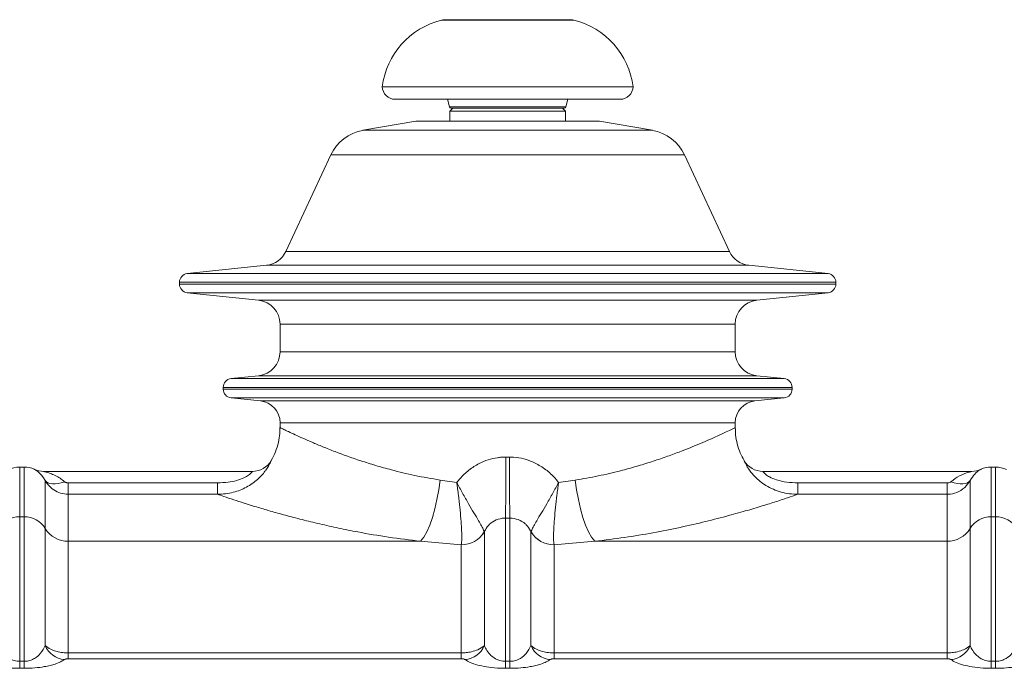
# Model space of a CAD drawing. Units: millimetres. Extents: x 209 to 21485, y -129 to 5611.
# Drawn here: x 17626 to 17851, y 4093 to 4241 of the extents above; entities that cross this region are included whole.
import ezdxf

# ---------------------------------------------------------------- set-up
doc = ezdxf.new("R2010")
doc.units = ezdxf.units.MM

msp = doc.modelspace()

# ---------------------------------------------------------------- linework, layer by layer
at = {"color": 7, "linetype": 'Continuous', "lineweight": 15}
for p, q in [((17722.67, 4240.94), (17722.67, 4240.94)), ((17722.67, 4240.94), (17750.86, 4240.94)), ((17752.36, 4241.04), (17723.22, 4241.04)), ((17750.86, 4240.94), (17752.91, 4240.94)), ((17752.91, 4240.94), (17752.91, 4240.94)), ((17709.14, 4225.74), (17762.56, 4225.74)), ((17762.56, 4225.74), (17766.44, 4225.74)), ((17712.07, 4222.86), (17763.51, 4222.86)), ((17712.12, 4222.86), (17759.98, 4222.86)), ((17724.04, 4222.86), (17724.53, 4221.15)), ((17751.06, 4221.15), (17751.55, 4222.86)), ((17725.29, 4220.86), (17724.54, 4220.11)), ((17724.91, 4220.86), (17748.93, 4220.86)), ((17748.93, 4220.86), (17750.67, 4220.86)), ((17751.04, 4220.11), (17750.29, 4220.86)), ((17724.54, 4220.11), (17724.54, 4217.9)), ((17724.54, 4220.11), (17737.79, 4220.11)), ((17737.79, 4220.11), (17751.04, 4220.11)), ((17751.04, 4217.9), (17751.04, 4220.11)), ((17716.79, 4217.9), (17704.71, 4215.77)), ((17758.79, 4217.9), (17716.79, 4217.9)), ((17770.87, 4215.77), (17758.79, 4217.9)), ((17697.39, 4210.14), (17687.11, 4188.1)), ((17788.48, 4188.1), (17778.2, 4210.14)), ((17682.7, 4184.95), (17664.58, 4183.05)), ((17811, 4183.05), (17792.89, 4184.95)), ((17662.79, 4181.06), (17662.79, 4180.66)), ((17812.79, 4180.66), (17812.79, 4181.06)), ((17664.58, 4178.67), (17680.87, 4176.96)), ((17794.72, 4176.96), (17811, 4178.67)), ((17685.79, 4171.49), (17685.79, 4165.18)), ((17789.79, 4165.18), (17789.79, 4171.49)), ((17680.87, 4159.71), (17674.58, 4159.05)), ((17801, 4159.05), (17794.72, 4159.71)), ((17672.79, 4157.06), (17672.79, 4156.66)), ((17802.79, 4156.66), (17802.79, 4157.06)), ((17674.58, 4154.67), (17681.31, 4153.97)), ((17794.27, 4153.97), (17801, 4154.67)), ((17685.79, 4148.99), (17685.79, 4147.86)), ((17789.79, 4147.86), (17789.79, 4148.99)), ((17683.78, 4140.37), (17683.78, 4140.36)), ((17683.79, 4140.37), (17683.78, 4140.37)), ((17737.4, 4141.14), (17738.18, 4141.14)), ((17626.29, 4138.86), (17626.29, 4127.49)), ((17626.29, 4138.86), (17627.29, 4138.86)), ((17627.29, 4127.49), (17627.29, 4138.86)), ((17629.63, 4138.34), (17629.63, 4138.34)), ((17631.76, 4137.86), (17679.45, 4137.86)), ((17796.13, 4137.86), (17843.82, 4137.86)), ((17845.95, 4138.34), (17845.95, 4138.34)), ((17848.29, 4138.86), (17848.29, 4127.49)), ((17848.29, 4138.86), (17849.29, 4138.86)), ((17849.29, 4127.49), (17849.29, 4138.86)), ((17632.12, 4124.81), (17632.12, 4135.77)), ((17637.39, 4135.24), (17637.39, 4132.63)), ((17637.39, 4135.24), (17671.47, 4135.24)), ((17671.47, 4135.24), (17671.47, 4132.63)), ((17722.34, 4135.88), (17726.16, 4135.35)), ((17749.43, 4135.35), (17753.24, 4135.88)), ((17804.12, 4132.63), (17804.12, 4135.24)), ((17804.12, 4135.24), (17838.19, 4135.24)), ((17838.19, 4132.63), (17838.19, 4135.24)), ((17843.46, 4135.77), (17843.46, 4124.81)), ((17637.39, 4132.63), (17637.39, 4121.89)), ((17671.47, 4132.63), (17637.39, 4132.63)), ((17838.19, 4132.63), (17804.12, 4132.63)), ((17838.19, 4121.89), (17838.19, 4132.63)), ((17626.29, 4127.49), (17626.29, 4094.48)), ((17627.29, 4127.49), (17626.29, 4127.49)), ((17627.29, 4094.48), (17627.29, 4127.49)), ((17737.29, 4127.19), (17737.29, 4094.48)), ((17738.29, 4127.19), (17737.29, 4127.19)), ((17738.29, 4094.48), (17738.29, 4127.19)), ((17848.29, 4127.49), (17848.29, 4094.48)), ((17849.29, 4127.49), (17848.29, 4127.49)), ((17849.29, 4094.48), (17849.29, 4127.49)), ((17632.12, 4098.08), (17632.12, 4124.81)), ((17732.46, 4124.02), (17732.46, 4098.08)), ((17732.46, 4124.02), (17732.46, 4124.02)), ((17743.12, 4098.08), (17743.12, 4124.02)), ((17743.12, 4124.02), (17743.12, 4124.02)), ((17843.46, 4124.81), (17843.46, 4098.08)), ((17637.39, 4121.89), (17637.39, 4096.41)), ((17717.88, 4121.89), (17637.39, 4121.89)), ((17727.19, 4121.12), (17717.88, 4121.89)), ((17757.7, 4121.89), (17748.39, 4121.12)), ((17838.19, 4121.89), (17757.7, 4121.89)), ((17838.19, 4096.41), (17838.19, 4121.89)), ((17727.19, 4096.41), (17727.19, 4121.12)), ((17727.19, 4121.12), (17727.19, 4121.12)), ((17748.39, 4121.12), (17748.39, 4096.41)), ((17748.39, 4121.12), (17748.39, 4121.12)), ((17637.39, 4095.07), (17637.39, 4096.41)), ((17637.39, 4096.41), (17727.19, 4096.41)), ((17727.19, 4095.07), (17637.39, 4095.07)), ((17727.19, 4095.07), (17727.19, 4096.41)), ((17748.39, 4095.07), (17748.39, 4096.41)), ((17748.39, 4096.41), (17838.19, 4096.41)), ((17838.19, 4095.07), (17748.39, 4095.07)), ((17838.19, 4095.07), (17838.19, 4096.41)), ((17626.29, 4094.48), (17626.29, 4092.88)), ((17626.29, 4094.48), (17627.29, 4094.48)), ((17627.29, 4092.88), (17626.29, 4092.88)), ((17627.29, 4094.48), (17627.29, 4092.88)), ((17737.29, 4092.88), (17737.29, 4094.48)), ((17737.29, 4094.48), (17738.29, 4094.48)), ((17738.29, 4092.88), (17737.29, 4092.88)), ((17738.29, 4092.88), (17738.29, 4094.48)), ((17848.29, 4092.88), (17848.29, 4094.48)), ((17848.29, 4094.48), (17849.29, 4094.48)), ((17849.29, 4092.88), (17848.29, 4092.88)), ((17849.29, 4092.88), (17849.29, 4094.48))]:
    msp.add_line(p, q, dxfattribs=at)
at = {"color": 8, "linetype": 'Continuous', "lineweight": 15}
for p, q in [((17722.67, 4240.94), (17750.86, 4240.94)), ((17750.86, 4240.94), (17752.91, 4240.94)), ((17724.53, 4221.15), (17749.26, 4221.15)), ((17749.26, 4221.15), (17751.06, 4221.15)), ((17770.87, 4215.77), (17704.71, 4215.77)), ((17778.2, 4210.14), (17697.39, 4210.14)), ((17687.11, 4188.1), (17788.48, 4188.1)), ((17792.89, 4184.95), (17682.7, 4184.95)), ((17664.58, 4183.05), (17811, 4183.05)), ((17812.79, 4181.06), (17662.79, 4181.06)), ((17662.79, 4180.66), (17812.79, 4180.66)), ((17811, 4178.67), (17664.58, 4178.67)), ((17680.87, 4176.96), (17794.72, 4176.96)), ((17789.79, 4171.49), (17685.79, 4171.49)), ((17685.79, 4165.18), (17789.79, 4165.18)), ((17674.58, 4159.05), (17801, 4159.05)), ((17794.72, 4159.71), (17680.87, 4159.71)), ((17802.79, 4157.06), (17672.79, 4157.06)), ((17672.79, 4156.66), (17802.79, 4156.66)), ((17801, 4154.67), (17674.58, 4154.67)), ((17681.31, 4153.97), (17794.27, 4153.97)), ((17789.79, 4148.99), (17685.79, 4148.99))]:
    msp.add_line(p, q, dxfattribs=at)
at = {"color": 7, "linetype": 'Continuous', "lineweight": 15, "flags": 128}
for points in [[(17737.29, 4127.19), (17737.31, 4128.17), (17737.33, 4129.43), (17737.34, 4130.96), (17737.36, 4132.71), (17737.37, 4134.64), (17737.39, 4136.73), (17737.4, 4138.91), (17737.4, 4141.14)], [(17738.29, 4127.19), (17738.27, 4128.17), (17738.26, 4129.43), (17738.24, 4130.96), (17738.22, 4132.71), (17738.21, 4134.64), (17738.2, 4136.73), (17738.19, 4138.91), (17738.18, 4141.14)], [(17636.51, 4135.51), (17635.78, 4135.27), (17635.06, 4135.1), (17634.38, 4135.01), (17633.76, 4135), (17633.21, 4135.08), (17632.75, 4135.24), (17632.38, 4135.47), (17632.12, 4135.77)], [(17722.34, 4135.88), (17722.04, 4133.62), (17721.64, 4131.41), (17721.16, 4129.31), (17720.6, 4127.35), (17719.98, 4125.6), (17719.31, 4124.08), (17718.6, 4122.84), (17717.88, 4121.89)], [(17757.7, 4121.89), (17756.98, 4122.84), (17756.28, 4124.08), (17755.6, 4125.6), (17754.98, 4127.35), (17754.42, 4129.31), (17753.94, 4131.41), (17753.54, 4133.62), (17753.24, 4135.88)], [(17843.46, 4135.77), (17843.2, 4135.47), (17842.84, 4135.24), (17842.37, 4135.08), (17841.82, 4135), (17841.2, 4135.01), (17840.52, 4135.1), (17839.81, 4135.27), (17839.07, 4135.51)]]:
    msp.add_lwpolyline(points, dxfattribs=at)
at = {"color": 7, "linetype": 'Continuous', "lineweight": 15}
for centre, radius, start, end in [((17727, 4223.47), 18, 103.9067, 172.7479), ((17723.22, 4239.53), 1.51, 90, 111.2608), ((17752.36, 4239.53), 1.51, 68.7392, 90), ((17748.59, 4223.47), 18, 7.2521, 76.0933), ((17712.07, 4225.79), 2.93, 181.0061, 270), ((17763.51, 4225.79), 2.93, 270, 358.9939), ((17724.91, 4221.26), 0.4, 195.9749, 270), ((17750.67, 4221.26), 0.4, 270, 344.0251), ((17706.45, 4205.92), 10, 100, 155), ((17769.13, 4205.92), 10, 25, 80), ((17682.12, 4190.42), 5.5, 276, 335), ((17793.46, 4190.42), 5.5, 205, 264), ((17664.79, 4181.06), 2, 96, 180), ((17810.79, 4181.06), 2, 0, 84), ((17664.79, 4180.66), 2, 180, 264), ((17810.79, 4180.66), 2, 276, 0), ((17680.29, 4171.49), 5.5, 0, 84), ((17795.29, 4171.49), 5.5, 96, 180), ((17680.29, 4165.18), 5.5, 276, 0), ((17795.29, 4165.18), 5.5, 180, 264), ((17674.79, 4157.06), 2, 96, 180), ((17800.79, 4157.06), 2, 0, 84), ((17674.79, 4156.66), 2, 180, 264), ((17800.79, 4156.66), 2, 276, 0), ((17680.79, 4148.99), 5, 0, 84), ((17794.79, 4148.99), 5, 96, 180), ((17679.45, 4142.86), 5, 270, 330.019), ((17679.45, 4142.86), 5, 270.0001, 330.0009), ((17796.13, 4142.86), 5, 209.968, 270), ((17796.13, 4142.86), 5, 209.9991, 269.9999), ((17626.29, 4133.36), 5.5, 90, 118.0725), ((17627.29, 4133.36), 5.5, 64.7912, 90), ((17631.76, 4142.86), 5, 244.7921, 270), ((17631.76, 4142.86), 5, 244.7912, 270), ((17843.82, 4142.86), 5, 270, 295.2079), ((17843.82, 4142.86), 5, 270, 295.2088), ((17848.29, 4133.36), 5.5, 90, 115.2088), ((17849.29, 4133.36), 5.5, 63.4746, 90), ((17626.22, 4121.92), 5.57, 89.2562, 148.7), ((17627.36, 4121.92), 5.57, 31.3, 90.7438), ((17848.22, 4121.92), 5.57, 89.2562, 148.7), ((17849.36, 4121.92), 5.57, 31.3, 90.7438), ((17637.31, 4127.97), 6.07, 211.3, 270.7438), ((17727.28, 4127.2), 6.08, 269.1863, 328.4178), ((17727.27, 4127.21), 6.09, 269.2415, 328.3985), ((17748.31, 4127.2), 6.08, 211.5822, 270.8137), ((17748.31, 4127.21), 6.09, 211.6015, 270.7585), ((17838.27, 4127.97), 6.07, 269.2562, 328.7), ((17636.91, 4100.03), 5.17, 202.1975, 265.5894), ((17727.67, 4100.03), 5.17, 274.4106, 337.8025), ((17747.91, 4100.03), 5.17, 202.1975, 265.5894), ((17838.67, 4100.03), 5.17, 274.4106, 337.8025)]:
    msp.add_arc(centre, radius, start, end, dxfattribs=at)
for points, knots in [([(17685.76, 4147.86), (17685.76, 4147.42), (17685.76, 4146.28), (17685.43, 4144.41), (17684.81, 4142.33), (17684.12, 4141.01), (17683.79, 4140.37)], [0, 0, 0, 0, 0.170583, 0.432533, 0.723791, 1, 1, 1, 1]), ([(17791.81, 4140.37), (17791.51, 4140.93), (17790.85, 4142.14), (17790.22, 4144.12), (17789.84, 4146.06), (17789.82, 4147.31), (17789.81, 4147.86)], [0, 0, 0, 0, 0.245112, 0.523574, 0.79049, 1, 1, 1, 1]), ([(17683.78, 4140.36), (17683.78, 4140.34), (17683.76, 4140.31), (17683.65, 4140.06), (17683.46, 4139.65), (17683.13, 4139.03), (17682.7, 4138.37), (17682.19, 4137.67), (17681.59, 4136.94), (17680.62, 4135.98), (17679.46, 4135.06), (17678.12, 4134.24), (17676.66, 4133.57), (17675.05, 4133.05), (17673.31, 4132.7), (17672.09, 4132.65), (17671.47, 4132.63)], [0, 0, 0, 0, 0.051358, 0.104631, 0.145484, 0.217297, 0.291965, 0.315426, 0.390687, 0.467622, 0.551444, 0.636922, 0.721939, 0.808356, 0.903311, 1, 1, 1, 1]), ([(17726.16, 4135.35), (17726.4, 4135.65), (17727.24, 4136.67), (17728.9, 4138.21), (17731.09, 4139.63), (17733.31, 4140.55), (17735.06, 4140.96), (17736.43, 4141.12), (17737.08, 4141.13), (17737.4, 4141.14)], [0, 0, 0, 0, 0.089375, 0.303887, 0.518153, 0.685328, 0.852424, 0.92638, 1, 1, 1, 1]), ([(17738.18, 4141.14), (17738.3, 4141.14), (17739.21, 4141.13), (17740.94, 4140.92), (17742.67, 4140.39), (17744.45, 4139.61), (17746.27, 4138.53), (17748.12, 4136.92), (17749.08, 4135.77), (17749.43, 4135.35)], [0, 0, 0, 0, 0.02626, 0.209586, 0.392996, 0.437757, 0.65597, 0.874454, 1, 1, 1, 1]), ([(17804.12, 4132.63), (17803.47, 4132.65), (17802.18, 4132.71), (17800.28, 4133.11), (17798.46, 4133.75), (17796.85, 4134.58), (17795.45, 4135.56), (17794.37, 4136.54), (17793.52, 4137.5), (17792.9, 4138.34), (17792.42, 4139.11), (17792.11, 4139.69), (17791.92, 4140.08), (17791.82, 4140.32), (17791.81, 4140.35), (17791.8, 4140.36)], [0, 0, 0, 0, 0.100473, 0.202982, 0.303082, 0.405482, 0.493342, 0.58317, 0.653016, 0.724274, 0.788545, 0.854691, 0.902317, 0.951206, 1, 1, 1, 1]), ([(17632.12, 4135.77), (17631.95, 4136.06), (17631.4, 4137.02), (17630.49, 4137.82), (17629.75, 4138.28), (17629.67, 4138.32), (17629.63, 4138.34)], [0, 0, 0, 0, 0.1664798, 0.5496785, 0.8102531, 1, 1, 1, 1]), ([(17631.76, 4137.86), (17631.78, 4137.86), (17631.82, 4137.85), (17632.26, 4137.73), (17633.55, 4137.33), (17635.17, 4136.63), (17636.19, 4135.78), (17636.51, 4135.51)], [0, 0, 0, 0, 0.064442, 0.137062, 0.378547, 0.804632, 1, 1, 1, 1]), ([(17671.47, 4135.24), (17672.28, 4135.27), (17673.77, 4135.32), (17675.83, 4135.73), (17677.47, 4136.3), (17678.62, 4136.98), (17679.1, 4137.43), (17679.4, 4137.77), (17679.43, 4137.82), (17679.45, 4137.86)], [0, 0, 0, 0, 0.2236318, 0.4116185, 0.5786279, 0.7133578, 0.825094, 0.8621659, 1, 1, 1, 1]), ([(17796.13, 4137.86), (17796.16, 4137.82), (17796.2, 4137.74), (17796.72, 4137.17), (17797.73, 4136.49), (17799.39, 4135.81), (17801.61, 4135.33), (17803.26, 4135.27), (17804.12, 4135.24)], [0, 0, 0, 0, 0.137719, 0.252436, 0.375074, 0.544536, 0.7634, 1, 1, 1, 1]), ([(17839.07, 4135.51), (17839.71, 4136), (17841.01, 4136.98), (17842.67, 4137.54), (17843.49, 4137.77), (17843.76, 4137.85), (17843.8, 4137.86), (17843.82, 4137.86)], [0, 0, 0, 0, 0.381074, 0.766944, 0.868107, 0.925397, 1, 1, 1, 1]), ([(17845.95, 4138.34), (17845.94, 4138.33), (17845.91, 4138.32), (17845.48, 4138.07), (17844.54, 4137.44), (17843.81, 4136.3), (17843.46, 4135.77)], [0, 0, 0, 0, 0.108232, 0.301319, 0.671634, 1, 1, 1, 1]), ([(17637.39, 4132.63), (17636.8, 4132.68), (17635.62, 4132.78), (17634.03, 4133.57), (17632.85, 4134.6), (17632.33, 4135.43), (17632.12, 4135.77)], [0, 0, 0, 0, 0.27701, 0.545339, 0.812753, 1, 1, 1, 1]), ([(17636.51, 4135.51), (17636.55, 4135.48), (17636.64, 4135.4), (17636.85, 4135.32), (17637.1, 4135.25), (17637.29, 4135.25), (17637.39, 4135.24)], [0, 0, 0, 0, 0.157437, 0.410076, 0.69196, 1, 1, 1, 1]), ([(17727.19, 4121.12), (17727.22, 4121.33), (17727.3, 4121.88), (17727.32, 4123.06), (17727.27, 4124.81), (17727.11, 4127.01), (17726.87, 4129.61), (17726.61, 4131.94), (17726.4, 4133.61), (17726.28, 4134.46), (17726.22, 4134.9), (17726.19, 4135.12), (17726.17, 4135.23), (17726.17, 4135.29), (17726.16, 4135.32), (17726.16, 4135.33), (17726.16, 4135.35), (17726.16, 4135.35)], [0, 0, 0, 0, 0.084109, 0.218849, 0.353623, 0.515621, 0.677647, 0.836617, 0.916408, 0.957221, 0.978119, 0.988813, 0.994282, 0.997077, 0.998186, 0.998583, 1, 1, 1, 1]), ([(17732.46, 4124.02), (17732.41, 4124.16), (17732.29, 4124.53), (17731.86, 4125.36), (17731.12, 4126.64), (17730.11, 4128.33), (17728.86, 4130.47), (17727.74, 4132.46), (17726.93, 4133.92), (17726.55, 4134.63), (17726.35, 4134.99), (17726.26, 4135.17), (17726.21, 4135.26), (17726.18, 4135.3), (17726.17, 4135.32), (17726.17, 4135.34), (17726.16, 4135.35), (17726.16, 4135.35)], [0, 0, 0, 0, 0.084297, 0.218534, 0.352771, 0.514126, 0.675517, 0.843356, 0.921938, 0.960612, 0.980029, 0.989852, 0.994839, 0.997374, 0.998163, 0.9986, 1, 1, 1, 1]), ([(17743.12, 4124.02), (17743.17, 4124.16), (17743.29, 4124.53), (17743.72, 4125.36), (17744.46, 4126.64), (17745.48, 4128.33), (17746.73, 4130.47), (17747.85, 4132.46), (17748.65, 4133.92), (17749.04, 4134.63), (17749.23, 4134.99), (17749.33, 4135.17), (17749.38, 4135.26), (17749.4, 4135.3), (17749.41, 4135.32), (17749.42, 4135.34), (17749.42, 4135.35), (17749.43, 4135.35)], [0, 0, 0, 0, 0.084297, 0.218534, 0.352771, 0.514126, 0.675517, 0.843356, 0.921938, 0.960612, 0.980029, 0.989852, 0.994839, 0.997374, 0.998163, 0.9986, 1, 1, 1, 1]), ([(17748.39, 4121.12), (17748.36, 4121.33), (17748.29, 4121.88), (17748.26, 4123.06), (17748.32, 4124.81), (17748.47, 4127.01), (17748.72, 4129.61), (17748.98, 4131.94), (17749.19, 4133.61), (17749.3, 4134.46), (17749.36, 4134.9), (17749.39, 4135.12), (17749.41, 4135.23), (17749.42, 4135.29), (17749.42, 4135.32), (17749.42, 4135.33), (17749.43, 4135.35), (17749.43, 4135.35)], [0, 0, 0, 0, 0.084109, 0.218849, 0.353623, 0.515621, 0.677647, 0.836617, 0.916408, 0.957221, 0.978119, 0.988813, 0.994282, 0.997077, 0.998186, 0.998583, 1, 1, 1, 1]), ([(17843.46, 4135.77), (17843.08, 4135.21), (17842.3, 4134.05), (17840.49, 4132.97), (17839.03, 4132.64), (17838.29, 4132.63), (17838.19, 4132.63)], [0, 0, 0, 0, 0.313201, 0.6505232, 0.9559074, 1, 1, 1, 1]), ([(17838.19, 4135.24), (17838.21, 4135.24), (17838.33, 4135.24), (17838.56, 4135.27), (17838.86, 4135.35), (17839, 4135.46), (17839.07, 4135.51)], [0, 0, 0, 0, 0.049365, 0.386309, 0.727743, 1, 1, 1, 1]), ([(17717.88, 4121.89), (17715.43, 4122.19), (17710.5, 4122.8), (17704.28, 4123.87), (17699.08, 4124.91), (17694.8, 4125.86), (17690.74, 4126.85), (17686.95, 4127.84), (17683.47, 4128.82), (17680.33, 4129.75), (17677.53, 4130.62), (17674.98, 4131.44), (17672.79, 4132.18), (17671.91, 4132.48), (17671.47, 4132.63)], [0, 0, 0, 0, 0.106703, 0.21478, 0.286967, 0.359576, 0.433537, 0.507978, 0.581843, 0.65624, 0.732419, 0.809267, 0.903886, 1, 1, 1, 1]), ([(17804.12, 4132.63), (17803.59, 4132.45), (17802.55, 4132.09), (17799.8, 4131.18), (17796.46, 4130.12), (17792.69, 4128.98), (17788.23, 4127.73), (17783.08, 4126.4), (17777.28, 4125.06), (17771.07, 4123.82), (17764.54, 4122.73), (17759.98, 4122.17), (17757.7, 4121.89)], [0, 0, 0, 0, 0.109927, 0.219884, 0.312588, 0.405598, 0.498355, 0.599329, 0.700615, 0.801616, 0.900809, 1, 1, 1, 1]), ([(17737.29, 4127.19), (17737.18, 4127.19), (17736.46, 4127.18), (17735.14, 4126.88), (17733.65, 4125.9), (17732.86, 4124.84), (17732.55, 4124.21), (17732.48, 4124.05), (17732.46, 4124.02)], [0, 0, 0, 0, 0.054473, 0.350495, 0.646976, 0.906962, 0.983294, 1, 1, 1, 1]), ([(17743.12, 4124.02), (17743.08, 4124.11), (17742.81, 4124.69), (17742.37, 4125.35), (17741.44, 4126.24), (17740.23, 4127.01), (17738.95, 4127.13), (17738.29, 4127.19)], [0, 0, 0, 0, 0.0526907, 0.3252484, 0.377819, 0.6811151, 1, 1, 1, 1]), ([(17621.46, 4098.08), (17621.64, 4097.7), (17621.99, 4096.93), (17622.81, 4095.91), (17623.77, 4095.16), (17624.64, 4094.76), (17625.34, 4094.56), (17625.88, 4094.48), (17626.21, 4094.48), (17626.29, 4094.48)], [0, 0, 0, 0, 0.26366, 0.531091, 0.728742, 0.834002, 0.900971, 0.976411, 1, 1, 1, 1]), ([(17627.29, 4094.48), (17627.55, 4094.49), (17628.01, 4094.51), (17628.88, 4094.72), (17630.04, 4095.27), (17631.32, 4096.44), (17631.82, 4097.45), (17632.12, 4098.08)], [0, 0, 0, 0, 0.0761846, 0.1370342, 0.2929885, 0.56835, 1, 1, 1, 1]), ([(17632.12, 4098.08), (17632.5, 4097.78), (17633.03, 4097.36), (17634.11, 4096.91), (17635.14, 4096.62), (17636.3, 4096.44), (17637.09, 4096.42), (17637.39, 4096.41)], [0, 0, 0, 0, 0.318052, 0.444768, 0.637229, 0.858722, 1, 1, 1, 1]), ([(17727.19, 4096.41), (17727.57, 4096.42), (17728.39, 4096.45), (17729.69, 4096.67), (17731.25, 4097.15), (17732.01, 4097.73), (17732.46, 4098.08)], [0, 0, 0, 0, 0.176936, 0.37574, 0.63387, 1, 1, 1, 1]), ([(17732.46, 4098.08), (17732.64, 4097.7), (17732.99, 4096.93), (17733.81, 4095.91), (17734.77, 4095.16), (17735.64, 4094.76), (17736.34, 4094.56), (17736.88, 4094.48), (17737.21, 4094.48), (17737.29, 4094.48)], [0, 0, 0, 0, 0.26366, 0.531091, 0.728742, 0.834002, 0.900971, 0.976411, 1, 1, 1, 1]), ([(17738.29, 4094.48), (17738.55, 4094.49), (17739.01, 4094.51), (17739.88, 4094.72), (17741.04, 4095.27), (17742.32, 4096.44), (17742.82, 4097.45), (17743.12, 4098.08)], [0, 0, 0, 0, 0.076185, 0.137034, 0.292988, 0.56835, 1, 1, 1, 1]), ([(17743.12, 4098.08), (17743.5, 4097.78), (17744.03, 4097.36), (17745.11, 4096.91), (17746.14, 4096.62), (17747.3, 4096.44), (17748.09, 4096.42), (17748.39, 4096.41)], [0, 0, 0, 0, 0.3180522, 0.4447684, 0.6372294, 0.8587221, 1, 1, 1, 1]), ([(17838.19, 4096.41), (17838.57, 4096.42), (17839.39, 4096.45), (17840.69, 4096.67), (17842.25, 4097.15), (17843.01, 4097.73), (17843.46, 4098.08)], [0, 0, 0, 0, 0.176936, 0.37574, 0.63387, 1, 1, 1, 1]), ([(17843.46, 4098.08), (17843.64, 4097.7), (17843.99, 4096.93), (17844.81, 4095.91), (17845.77, 4095.16), (17846.64, 4094.76), (17847.34, 4094.56), (17847.88, 4094.48), (17848.21, 4094.48), (17848.29, 4094.48)], [0, 0, 0, 0, 0.26366, 0.531091, 0.728742, 0.834002, 0.900971, 0.976411, 1, 1, 1, 1]), ([(17849.29, 4094.48), (17849.55, 4094.49), (17850.01, 4094.51), (17850.88, 4094.72), (17852.04, 4095.27), (17853.32, 4096.44), (17853.82, 4097.45), (17854.12, 4098.08)], [0, 0, 0, 0, 0.076185, 0.137034, 0.292988, 0.56835, 1, 1, 1, 1]), ([(17626.29, 4092.88), (17625.67, 4092.9), (17624.1, 4092.93), (17621.84, 4093.19), (17619.77, 4093.65), (17618.14, 4094.22), (17617.43, 4094.65), (17617.07, 4094.87)], [0, 0, 0, 0, 0.1312799, 0.3319634, 0.531069, 0.7651142, 1, 1, 1, 1]), ([(17636.51, 4094.87), (17636.23, 4094.7), (17635.68, 4094.35), (17634.56, 4093.9), (17633.3, 4093.53), (17631.81, 4093.22), (17629.82, 4092.95), (17628.14, 4092.91), (17627.29, 4092.88)], [0, 0, 0, 0, 0.18805, 0.375814, 0.510517, 0.644961, 0.821888, 1, 1, 1, 1]), ([(17637.39, 4095.07), (17637.34, 4095.07), (17637.2, 4095.07), (17637, 4095.05), (17636.71, 4094.98), (17636.6, 4094.92), (17636.51, 4094.87)], [0, 0, 0, 0, 0.111168, 0.298364, 0.483914, 1, 1, 1, 1]), ([(17728.07, 4094.87), (17728, 4094.91), (17727.89, 4094.97), (17727.63, 4095.04), (17727.4, 4095.07), (17727.26, 4095.07), (17727.19, 4095.07)], [0, 0, 0, 0, 0.43465, 0.690551, 0.860537, 1, 1, 1, 1]), ([(17737.29, 4092.88), (17736.67, 4092.9), (17735.1, 4092.93), (17732.84, 4093.19), (17730.77, 4093.65), (17729.14, 4094.22), (17728.43, 4094.65), (17728.07, 4094.87)], [0, 0, 0, 0, 0.13128, 0.331963, 0.531069, 0.765114, 1, 1, 1, 1]), ([(17747.51, 4094.87), (17747.23, 4094.7), (17746.68, 4094.35), (17745.56, 4093.9), (17744.3, 4093.53), (17742.81, 4093.22), (17740.82, 4092.95), (17739.14, 4092.91), (17738.29, 4092.88)], [0, 0, 0, 0, 0.18805, 0.375814, 0.510517, 0.644961, 0.821888, 1, 1, 1, 1]), ([(17748.39, 4095.07), (17748.34, 4095.07), (17748.2, 4095.07), (17748, 4095.05), (17747.71, 4094.98), (17747.6, 4094.92), (17747.51, 4094.87)], [0, 0, 0, 0, 0.111168, 0.298364, 0.483914, 1, 1, 1, 1]), ([(17839.07, 4094.87), (17839, 4094.91), (17838.89, 4094.97), (17838.63, 4095.04), (17838.4, 4095.07), (17838.26, 4095.07), (17838.19, 4095.07)], [0, 0, 0, 0, 0.4346502, 0.6905511, 0.8605365, 1, 1, 1, 1]), ([(17848.29, 4092.88), (17847.67, 4092.9), (17846.1, 4092.93), (17843.84, 4093.19), (17841.77, 4093.65), (17840.14, 4094.22), (17839.43, 4094.65), (17839.07, 4094.87)], [0, 0, 0, 0, 0.1312799, 0.3319634, 0.531069, 0.7651142, 1, 1, 1, 1]), ([(17858.51, 4094.87), (17858.23, 4094.7), (17857.68, 4094.35), (17856.56, 4093.9), (17855.3, 4093.53), (17853.81, 4093.22), (17851.82, 4092.95), (17850.14, 4092.91), (17849.29, 4092.88)], [0, 0, 0, 0, 0.18805, 0.375814, 0.510517, 0.644961, 0.821888, 1, 1, 1, 1])]:
    msp.add_open_spline(points, degree=3, knots=knots, dxfattribs=at)
at = {"color": 8, "linetype": 'Continuous', "lineweight": 15}
for points, knots in [([(17685.79, 4147.86), (17685.83, 4147.84), (17685.91, 4147.8), (17686.58, 4147.48), (17687.65, 4146.97), (17689.13, 4146.27), (17690.95, 4145.45), (17693.06, 4144.52), (17695.52, 4143.49), (17699.1, 4142.07), (17703.16, 4140.61), (17707.61, 4139.21), (17711.68, 4138.07), (17716.54, 4136.88), (17720.4, 4136.21), (17722.34, 4135.88)], [0, 0, 0, 0, 0.069122, 0.139196, 0.211456, 0.284452, 0.351256, 0.418579, 0.487469, 0.556873, 0.684464, 0.749711, 0.815383, 0.907023, 1, 1, 1, 1]), ([(17753.24, 4135.88), (17755.01, 4136.18), (17758.58, 4136.79), (17763.2, 4137.89), (17767.23, 4138.99), (17770.7, 4140.06), (17773.98, 4141.17), (17777.86, 4142.6), (17781.2, 4143.95), (17783.94, 4145.14), (17785.99, 4146.06), (17787.83, 4146.92), (17789.05, 4147.5), (17789.68, 4147.81), (17789.75, 4147.84), (17789.79, 4147.86)], [0, 0, 0, 0, 0.084815, 0.170721, 0.236537, 0.302797, 0.370415, 0.438492, 0.562855, 0.626448, 0.690471, 0.781644, 0.874266, 0.937071, 1, 1, 1, 1])]:
    msp.add_open_spline(points, degree=3, knots=knots, dxfattribs=at)

doc.saveas('drawing.dxf')
